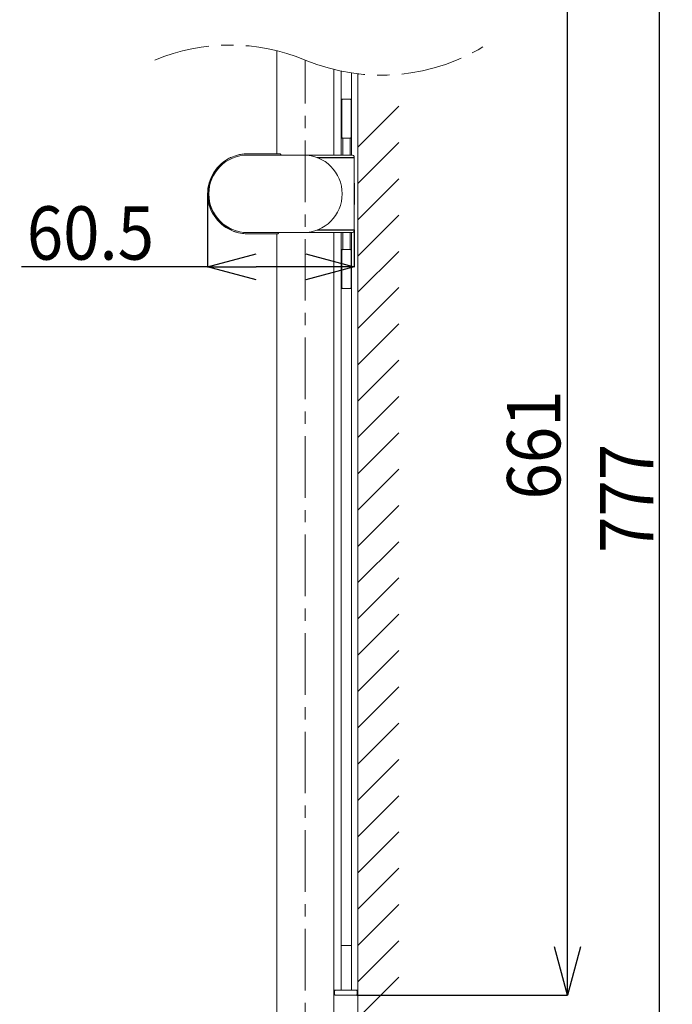
# Model space of a CAD drawing. Units: millimetres. Extents: x 32 to 348, y 264 to 668.
# Drawn here: x 277 to 344, y 334 to 436 of the extents above; entities that cross this region are included whole.
import ezdxf

# ---------------------------------------------------------------- set-up
doc = ezdxf.new("R2010")
doc.units = ezdxf.units.MM
doc.header["$PDSIZE"] = -1
doc.linetypes.add('CENTER', pattern=[10.16, 6.35, -1.27, 1.27, -1.27])
doc.layers.add('10', color=7, linetype='Continuous')
doc.styles.add('SLDTEXTSTYLE1', font='arial_0.ttf', dxfattribs={"width": 0.7, "height": 5.5})
doc.dimstyles.new('SLDDIMSTYLE0', dxfattribs={"dimtxt": 5.5, "dimasz": 5, "dimexe": 0, "dimexo": 0.0625, "dimtad": 1, "dimdec": 1, "dimlfac": 4, "dimrnd": 1e-09, "dimzin": 12, "dimdsep": 46, "dimtxsty": 'SLDTEXTSTYLE1', "dimblk1": 'OPEN30', "dimblk2": 'OPEN30', "dimsah": 1, "dimcen": 0.09, "dimadec": 0, "dimazin": 3, "dimtfac": 1, "dimtdec": 1, "dimtmove": 0, "dimatfit": 3, "dimldrblk": 'OPEN30', "dimfxl": 1, "dimfrac": 2, "dimtolj": 1, "dimtzin": 12, "dimarcsym": 0})

# ---------------------------------------------------------------- blocks, each defined once
blk = doc.blocks.new('_Open30')
at = {"color": 0, "linetype": 'ByBlock', "lineweight": -2}
for p, q in [((-1, 0.267949), (0, 0)), ((0, 0), (-1, -0.267949)), ((0, 0), (-1, 0))]:
    blk.add_line(p, q, dxfattribs=at)
blk = doc.blocks.new('_D_14')
at = {"layer": '10', "color": 0, "lineweight": -2, "transparency": 16777216}
for p, q in [((296.36, 417.97), (296.36, 410.51)), ((311.49, 414.32), (311.49, 410.51)), ((296.36, 410.51), (277.19, 410.51)), ((306.49, 410.51), (301.36, 410.51))]:
    blk.add_line(p, q, dxfattribs=at)
at = {"layer": 'Defpoints', "color": 0, "transparency": 16777216}
for p in [(296.36, 418.04), (311.49, 414.39), (311.49, 410.51)]:
    blk.add_point(p, dxfattribs=at)
at = {"layer": '10', "color": 0, "lineweight": -2, "transparency": 16777216, "xscale": 5, "yscale": 5, "zscale": 5, "rotation": 180}
blk.add_blockref('_Open30', (296.36, 410.51), dxfattribs=at)
at = {"layer": '10', "color": 0, "lineweight": -2, "transparency": 16777216, "xscale": 5, "yscale": 5, "zscale": 5}
blk.add_blockref('_Open30', (311.49, 410.51), dxfattribs=at)
at = {"layer": '10', "color": 0, "lineweight": 9, "transparency": 16777216, "insert": (284.28, 416.75), "char_height": 5.5, "attachment_point": 2, "style": 'SLDTEXTSTYLE1'}
blk.add_mtext('\\A1;{\\W0.9;60.5}', dxfattribs=at)
blk = doc.blocks.new('_D_15')
at = {"layer": '10', "color": 0, "lineweight": -2, "transparency": 16777216}
for p, q in [((330.04, 457.91), (342.94, 457.91)), ((342.94, 452.91), (342.94, 320.36)), ((308.38, 315.36), (342.94, 315.36))]:
    blk.add_line(p, q, dxfattribs=at)
at = {"layer": 'Defpoints', "color": 0, "transparency": 16777216}
for p in [(329.97, 457.91), (308.32, 315.36), (342.94, 315.36)]:
    blk.add_point(p, dxfattribs=at)
at = {"layer": '10', "color": 0, "lineweight": -2, "transparency": 16777216, "xscale": 5, "yscale": 5, "zscale": 5}
for p, rotation in [((342.94, 457.91), 90), ((342.94, 315.36), 270)]:
    blk.add_blockref('_Open30', p, dxfattribs=dict(at, rotation=rotation))
at = {"layer": '10', "color": 0, "lineweight": 9, "transparency": 16777216, "insert": (336.82, 386.64), "char_height": 5.5, "width": 11.7677, "attachment_point": 2, "rotation": 90, "style": 'SLDTEXTSTYLE1'}
blk.add_mtext('\\A1;{\\W0.9;777}', dxfattribs=at)
blk = doc.blocks.new('_D_21')
at = {"layer": '10', "color": 0, "lineweight": -2, "transparency": 16777216}
for p, q in [((311.76, 448.86), (333.48, 448.86)), ((333.48, 340.41), (333.48, 443.86)), ((311.76, 335.41), (333.48, 335.41))]:
    blk.add_line(p, q, dxfattribs=at)
at = {"layer": 'Defpoints', "color": 0, "transparency": 16777216}
for p in [(311.7, 448.86), (333.48, 448.86), (311.7, 335.41)]:
    blk.add_point(p, dxfattribs=at)
at = {"layer": '10', "color": 0, "lineweight": -2, "transparency": 16777216, "xscale": 5, "yscale": 5, "zscale": 5}
for p, rotation in [((333.48, 448.86), 90), ((333.48, 335.41), 270)]:
    blk.add_blockref('_Open30', p, dxfattribs=dict(at, rotation=rotation))
at = {"layer": '10', "color": 0, "lineweight": 9, "transparency": 16777216, "insert": (327.24, 392.14), "char_height": 5.5, "width": 10.323, "attachment_point": 2, "rotation": 90, "style": 'SLDTEXTSTYLE1'}
blk.add_mtext('\\A1;{\\W0.9;661}', dxfattribs=at)

msp = doc.modelspace()

# ---------------------------------------------------------------- linework, layer by layer
at = {"color": 7, "linetype": 'Continuous', "lineweight": 9}
for p, q in [((303.513, 432.787), (303.513, 422.161)), ((309.363, 422.036), (309.363, 430.863)), ((310.15, 430.685), (310.15, 422.036)), ((311.2, 422.036), (311.2, 430.499)), ((311.863, 430.41), (311.863, 335.911)), ((310.15, 427.786), (310.313, 427.786)), ((310.188, 423.911), (310.188, 427.661)), ((310.313, 427.786), (311.038, 427.786)), ((311.038, 427.786), (311.2, 427.786)), ((311.163, 427.661), (311.163, 423.911)), ((310.313, 423.786), (310.15, 423.786)), ((310.3, 423.786), (310.3, 422.487)), ((311.038, 423.786), (310.313, 423.786)), ((311.2, 423.786), (311.038, 423.786)), ((311.05, 423.786), (311.05, 422.487)), ((310.3, 422.487), (310.3, 422.036)), ((311.05, 422.036), (311.05, 422.487)), ((298.479, 421.639), (298.675, 421.741)), ((300.488, 422.161), (303.838, 422.161)), ((300.488, 422.036), (306.238, 422.036)), ((303.913, 422.036), (303.913, 422.086)), ((306.238, 422.036), (310.238, 422.036)), ((310.238, 421.786), (307.63, 421.786)), ((307.695, 421.761), (310.238, 421.761)), ((310.238, 422.036), (311.288, 422.036)), ((311.41, 421.786), (310.238, 421.786)), ((310.238, 421.761), (311.413, 421.761)), ((311.488, 421.686), (311.488, 419.853)), ((311.485, 416.601), (311.485, 419.472)), ((311.485, 419.472), (311.485, 419.472)), ((311.485, 416.601), (311.485, 416.601)), ((311.488, 414.386), (311.488, 416.219)), ((310.238, 414.286), (307.63, 414.286)), ((307.695, 414.311), (310.238, 414.311)), ((310.238, 414.311), (311.413, 414.311)), ((311.41, 414.286), (310.238, 414.286)), ((299.288, 414.089), (299.063, 414.165)), ((299.309, 414.083), (299.288, 414.089)), ((306.238, 414.036), (300.488, 414.036)), ((303.588, 413.911), (300.488, 413.911)), ((303.513, 413.911), (303.513, 315.711)), ((303.663, 413.986), (303.663, 414.036)), ((306.238, 414.036), (310.238, 414.036)), ((309.363, 335.911), (309.363, 414.036)), ((310.15, 414.036), (310.15, 335.911)), ((310.238, 414.036), (311.288, 414.036)), ((310.3, 413.585), (310.3, 414.036)), ((310.3, 412.286), (310.3, 413.585)), ((311.05, 414.036), (311.05, 413.585)), ((311.05, 412.286), (311.05, 413.585)), ((311.2, 335.911), (311.2, 414.036)), ((310.15, 412.286), (310.313, 412.286)), ((310.313, 412.286), (311.038, 412.286)), ((311.038, 412.286), (311.2, 412.286)), ((310.188, 408.411), (310.188, 412.161)), ((311.163, 412.161), (311.163, 408.411)), ((310.313, 408.286), (310.15, 408.286)), ((311.038, 408.286), (310.313, 408.286)), ((311.2, 408.286), (311.038, 408.286)), ((310.15, 340.536), (311.2, 340.536)), ((309.363, 335.911), (309.363, 315.711)), ((309.413, 335.911), (309.363, 335.911)), ((309.413, 335.911), (310.1, 335.911)), ((309.45, 335.486), (309.45, 335.836)), ((311.7, 335.411), (309.525, 335.411)), ((310.15, 335.911), (310.1, 335.911)), ((310.15, 335.911), (311.2, 335.911)), ((311.25, 335.911), (311.2, 335.911)), ((311.25, 335.911), (311.813, 335.911)), ((311.775, 335.836), (311.775, 335.486)), ((311.863, 335.911), (311.813, 335.911))]:
    msp.add_line(p, q, dxfattribs=at)
at = {"linetype": 'CENTER', "lineweight": 9}
msp.add_line((306.438, 315.586), (306.438, 431.823), dxfattribs=at)
at = {"color": 0, "linetype": 'Continuous', "lineweight": 9}
for p, q in [((311.934, 430.402), (311.863, 430.331)), ((316.087, 427.072), (311.863, 422.847)), ((316.087, 423.33), (311.863, 419.106)), ((316.087, 419.588), (311.863, 415.364)), ((316.087, 415.846), (311.863, 411.622)), ((316.087, 412.105), (311.863, 407.88)), ((316.087, 408.363), (311.863, 404.139)), ((316.087, 404.621), (311.863, 400.397)), ((316.087, 400.879), (311.863, 396.655)), ((316.087, 397.138), (311.863, 392.913)), ((316.087, 393.396), (311.863, 389.172)), ((316.087, 389.654), (311.863, 385.43)), ((316.087, 385.912), (311.863, 381.688)), ((316.087, 382.17), (311.863, 377.946)), ((316.087, 378.429), (311.863, 374.204)), ((316.087, 374.687), (311.863, 370.463)), ((316.087, 370.945), (311.863, 366.721)), ((316.087, 367.203), (311.863, 362.979)), ((316.087, 363.462), (311.863, 359.237)), ((316.087, 359.72), (311.863, 355.496)), ((316.087, 355.978), (311.863, 351.754)), ((316.087, 352.236), (311.863, 348.012)), ((316.087, 348.495), (311.863, 344.27)), ((316.087, 344.753), (311.863, 340.528)), ((316.087, 341.011), (311.863, 336.787)), ((316.087, 337.269), (311.863, 333.045))]:
    msp.add_line(p, q, dxfattribs=at)
at = {"color": 7, "linetype": 'Continuous', "lineweight": 9}
for centre, radius, start, end in [((310.313, 427.661), 0.125, 90, 180), ((311.038, 427.661), 0.125, 0, 90), ((310.313, 423.911), 0.125, 180, 270), ((311.038, 423.911), 0.125, 270, 0), ((300.488, 418.036), 4.125, 119.14167, 249.68562), ((300.488, 418.036), 4, 90, 270), ((303.838, 422.086), 0.075, 0, 90), ((306.238, 418.036), 4, 270, 90), ((310.963, 421.736), 0.05, 30, 90), ((311.288, 421.836), 0.2, 11.53696, 90), ((311.363, 421.736), 0.05, 90, 149.35283), ((311.41, 421.861), 0.075, 270, 11.53696), ((311.413, 421.686), 0.075, 0, 90), ((300.488, 418.036), 4.05, 137.31917, 245.72524), ((280.863, 418.036), 30.65, 357.5773, 2.4227), ((310.963, 414.336), 0.05, 270, 330), ((311.363, 414.336), 0.05, 210.64717, 270), ((311.41, 414.211), 0.075, 348.46304, 90), ((311.413, 414.386), 0.075, 270, 0), ((303.588, 413.986), 0.075, 270, 0), ((311.288, 414.236), 0.2, 270, 348.46304), ((310.313, 412.161), 0.125, 90, 180), ((311.038, 412.161), 0.125, 0, 90), ((310.313, 408.411), 0.125, 180, 270), ((311.038, 408.411), 0.125, 270, 0), ((309.525, 335.836), 0.075, 90, 180), ((309.525, 335.486), 0.075, 180, 270), ((311.7, 335.836), 0.075, 0, 90), ((311.7, 335.486), 0.075, 270, 0)]:
    msp.add_arc(centre, radius, start, end, dxfattribs=at)
for points, knots in [([(298.775, 421.789), (298.749, 421.776), (298.654, 421.733), (298.553, 421.678), (298.479, 421.639)], [0, 0, 0, 0, 0.27689219, 1, 1, 1, 1]), ([(300.488, 422.161), (300.328, 422.156), (300.003, 422.144), (299.406, 422.038), (299.02, 421.885), (298.775, 421.789)], [0, 0, 0, 0, 0.26073371, 0.53007343, 1, 1, 1, 1]), ([(310.242, 421.786), (310.305, 421.786), (310.404, 421.786), (310.512, 421.786), (310.573, 421.786), (310.591, 421.786), (310.599, 421.786)], [0, 0, 0, 0, 0.4475373, 0.7140446, 0.8709256, 1, 1, 1, 1]), ([(311.485, 419.472), (311.486, 419.524), (311.486, 419.655), (311.487, 419.779), (311.488, 419.853)], [0, 0, 0, 0, 0.396461, 1, 1, 1, 1]), ([(311.485, 416.601), (311.486, 416.549), (311.486, 416.417), (311.487, 416.294), (311.488, 416.219)], [0, 0, 0, 0, 0.396461, 1, 1, 1, 1]), ([(310.242, 414.286), (310.305, 414.286), (310.404, 414.286), (310.512, 414.286), (310.573, 414.286), (310.591, 414.286), (310.599, 414.286)], [0, 0, 0, 0, 0.4475373, 0.7140446, 0.8709256, 1, 1, 1, 1]), ([(299.056, 414.168), (299.061, 414.166), (299.083, 414.158), (299.105, 414.15), (299.122, 414.144)], [0, 0, 0, 0, 0.2216322, 1, 1, 1, 1]), ([(299.122, 414.144), (299.395, 414.063), (299.829, 413.934), (300.309, 413.917), (300.488, 413.911)], [0, 0, 0, 0, 0.6280709, 1, 1, 1, 1])]:
    msp.add_open_spline(points, degree=3, knots=knots, dxfattribs=at)
at = {"layer": '10', "color": 7, "linetype": 'Continuous', "lineweight": 9}
msp.add_line((311.863, 305.411), (311.863, 430.41), dxfattribs=at)
at = {"layer": '10', "color": 7, "linetype": 'CENTER', "lineweight": 9}
for centre, radius, start, end in [((314.247, 450.684), 20.414, 247.50778, 302.91528), ((298.674, 413.189), 20.187, 67.38014, 112.61986)]:
    msp.add_arc(centre, radius, start, end, dxfattribs=at)
for p in [(296.363, 418.036), (296.488, 418.036)]:
    msp.add_point(p, dxfattribs=at)

# ---------------------------------------------------------------- dimensions: what is measured, and where the dimension line sits
at = {"layer": '10', "color": 7, "lineweight": 9}
for base, p1, p2, angle, text, picture, middle in [((342.941, 315.361), (329.975, 457.911), (308.321, 315.361), 90, '{\\W0.9;777}', '_D_15', (342.941, 386.636)), ((333.477, 448.861), (311.7, 335.411), (311.7, 448.861), 90, '{\\W0.9;661}', '_D_21', (333.477, 392.136)), ((311.488, 410.506), (296.363, 418.036), (311.488, 414.386), 0, '{\\W0.9;<>}', '_D_14', (284.277, 410.506))]:
    dim = msp.add_linear_dim(base=base, p1=p1, p2=p2, angle=angle, text=text, dimstyle='SLDDIMSTYLE0', dxfattribs=at)
    dim.commit()
    dim.dimension.update_dxf_attribs({"geometry": picture, "text_midpoint": middle, "dimtype": 160})

doc.saveas('drawing.dxf')
